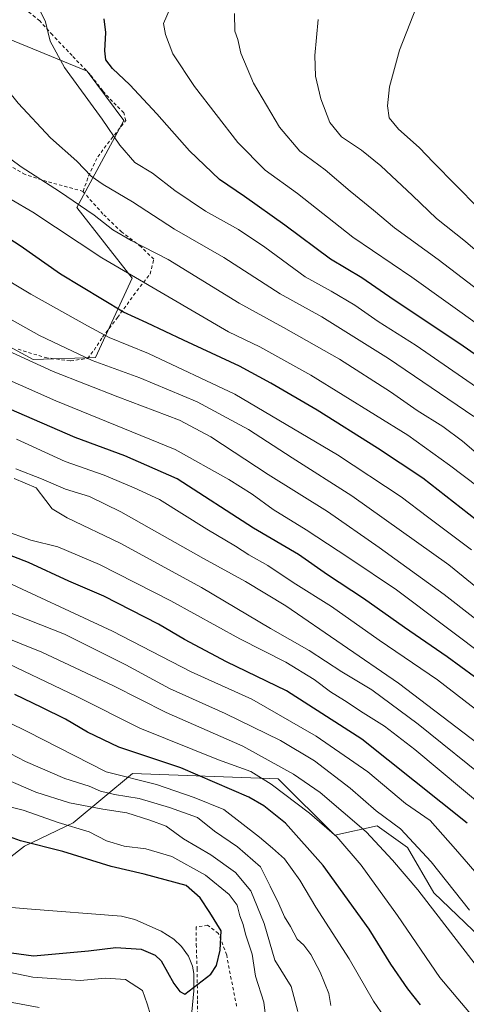
# Model space of a CAD drawing. Units: metres. Extents: x 583093 to 586514, y 4768265 to 4770621.
# Drawn here: x 585819 to 585955, y 4769375 to 4769673 of the extents above; entities that cross this region are included whole.
import ezdxf

# ---------------------------------------------------------------- set-up
doc = ezdxf.new("R2010")
doc.units = ezdxf.units.M
doc.header["$MEASUREMENT"] = 0
doc.linetypes.add('DGN Style 2', pattern=[1.648017, 0.98881, -0.659207])
for name, color, linetype, lineweight in [('Alambrada', 7, 'DGN Style 2', 0), ('Arbolado forestal CxS', 92, 'Continuous', 0), ('Corriente natural lineal', 142, 'Continuous', 13), ('Curva de nivel maestra', 30, 'Continuous', 30), ('Curva de nivel normal', 30, 'Continuous', 0), ('Pastizal CxS', 92, 'Continuous', 0)]:
    doc.layers.add(name, color=color, linetype=linetype, lineweight=lineweight)

msp = doc.modelspace()

# ---------------------------------------------------------------- linework, layer by layer
at = {"layer": 'Alambrada', "color": 7, "linetype": 'DGN Style 2', "lineweight": 0}
for points in [[(585838.6901, 4769621.5101, 613.1499), (585840.2301, 4769626.1501, 615.6946), (585843.0701, 4769631.9701, 619.3215), (585847.1001, 4769637.2901, 624.1228), (585851.5301, 4769642.9401, 624.7399), (585850.9801, 4769645.3001, 624.3477), (585847.5501, 4769648.6801, 623.7447), (585844.6001, 4769651.9101, 623.101), (585840.7801, 4769656.8601, 623.1125), (585835.3301, 4769662.5901, 622.2063), (585829.3501, 4769668.8401, 627.4434), (585825.5001, 4769673.1301, 636.4205), (585822.1201, 4769675.8601, 636.4002)], [(585838.6901, 4769621.5101, 613.1499), (585827.6901, 4769624.4801, 610.5488), (585821.1001, 4769626.5901, 609.8557), (585814.4601, 4769630.4701, 611.1884), (585808.7801, 4769635.8001, 619.7693), (585802.8701, 4769643.4101, 620.6615), (585796.4801, 4769648.3501, 615.741), (585788.3201, 4769651.5701, 617.5064), (585775.5101, 4769654.1101, 607.4533), (585760.2601, 4769657.2201, 605.6381), (585726.0901, 4769663.8801, 600.4709), (585710.2801, 4769647.8401, 598.2944)], [(585818.9601, 4769573.7301, 590.9089), (585827.2101, 4769571.1801, 588.8675), (585834.8201, 4769570.2101, 589.7535), (585840.0301, 4769570.9201, 591.1752), (585841.9601, 4769573.4801, 592.9691), (585844.5101, 4769577.3601, 595.6009), (585849.0401, 4769583.2901, 599.7213), (585853.9401, 4769590.0501, 603.905), (585858.8901, 4769596.4801, 607.0467), (585860.0501, 4769601.0001, 609.2551), (585856.1701, 4769604.7101, 610.3636), (585850.3201, 4769609.1601, 611.232), (585844.6601, 4769614.6501, 611.8959), (585838.6601, 4769621.4001, 613.0998), (585838.6901, 4769621.5101, 613.1499)], [(585885.1101, 4769374.8401, 511.5248), (585883.4801, 4769383.0001, 504.2568), (585882.0901, 4769390.3501, 508.0691), (585879.6201, 4769396.9001, 508.7034), (585876.3301, 4769399.3501, 508.5782), (585872.8701, 4769398.8701, 511.085), (585872.8901, 4769393.5901, 510.8113), (585873.1401, 4769386.2501, 503.8416), (585873.2801, 4769376.5801, 501.8959), (585873.3001, 4769364.2601, 502.5778)]]:
    msp.add_polyline3d(points, dxfattribs=at)
at = {"layer": 'Arbolado forestal CxS', "color": 92, "linetype": 'Continuous', "lineweight": 0}
for points in [[(585662.8557, 4769443.5401, 488.0523), (585653.3331, 4769424.5045, 499.0991), (585647.7735, 4769402.5491, 508.9936), (585670.9375, 4769382.1647, 519.7767), (585694.1011, 4769383.0909, 518.3672), (585704.5143, 4769394.7599, 511.8101), (585700.4523, 4769410.4569, 502.6809), (585701.4475, 4769423.3917, 494.4539), (585715.3827, 4769430.3563, 489.9582), (585738.2761, 4769425.3811, 491.2363), (585764.1571, 4769423.3907, 492.2025), (585782.0741, 4769413.4405, 493.4264), (585810.7573, 4769415.4129, 495.877), (585820.9293, 4769423.2647, 500.0772), (585835.6411, 4769430.3365, 506.7508), (585853.5583, 4769445.2599, 522.1732), (585897.6789, 4769443.7021, 532.6597), (585914.8019, 4769426.5863, 530.3301), (585927.6449, 4769429.4387, 537.9099), (585936.8587, 4769422.9285, 538.4751), (585944.8269, 4769409.1979, 536.8517), (585975.5517, 4769379.7025, 540.0753)], [(585810.7573, 4769415.4129, 495.877), (585820.9293, 4769423.2647, 500.0772), (585835.6411, 4769430.3365, 506.7508), (585853.5583, 4769445.2599, 522.1732), (585897.6789, 4769443.7021, 532.6597), (585914.8019, 4769426.5863, 530.3301), (585927.6449, 4769429.4387, 537.9099), (585936.8587, 4769422.9285, 538.4751), (585944.8269, 4769409.1979, 536.8517), (585975.5517, 4769379.7025, 540.0753)]]:
    msp.add_polyline3d(points, dxfattribs=at)
at = {"layer": 'Corriente natural lineal', "color": 142, "linetype": 'Continuous', "lineweight": 13}
msp.add_polyline3d([(585870.6801, 4769363.6401, 501.0579), (585872.2001, 4769379.4901, 499.7661), (585872.1301, 4769384.7701, 499.3569), (585871.7701, 4769386.9401, 499.208), (585870.5501, 4769390.0401, 498.9535), (585868.4601, 4769392.9001, 498.6294), (585866.0601, 4769395.1201, 498.3915), (585862.2401, 4769397.6001, 498.0374), (585854.2601, 4769401.1501, 497.2362), (585850.2801, 4769402.1501, 496.9061), (585821.7201, 4769404.3101, 495.6106), (585806.4401, 4769405.6701, 494.8032)], dxfattribs=at)
at = {"layer": 'Curva de nivel maestra', "color": 30, "linetype": 'Continuous', "lineweight": 30, "flags": 128}
for points, elevation in [([(585962.31, 4769518.3301), (585941.42, 4769534.7401), (585927.76, 4769543.7801), (585909.49, 4769555.3101), (585895.47, 4769563.4201), (585885.98, 4769568.6401), (585869.06, 4769576.4201), (585857.9, 4769581.7401), (585850.84, 4769584.9001), (585831.78, 4769596.4201), (585819.6, 4769605.0001), (585805.78, 4769613.9001), (585780.46, 4769629.4401), (585751.16, 4769650.0801), (585736.93, 4769661.3301), (585732.77, 4769664.4701), (585730.98, 4769666.1701), (585727.32, 4769669.3701), (585724.22, 4769673.1601), (585721.24, 4769675.3801)], 600), ([(585965.92, 4769566.0801), (585952.68, 4769575.3401), (585932.78, 4769588.6201), (585922.99, 4769595.3201), (585913.53, 4769600.9601), (585899.72, 4769611.3101), (585887.48, 4769619.9901), (585879.91, 4769625.0701), (585870.81, 4769633.7801), (585860.95, 4769645.0201), (585852.75, 4769653.7201), (585847.5, 4769658.6701), (585845.48, 4769661.3201), (585845.17, 4769664.0101), (585845.57, 4769669.5601), (585845.04, 4769673.7201)], 625), ([(585954.83, 4769430.2201), (585922.95, 4769455.6501), (585900.17, 4769470.2801), (585882.06, 4769479.1201), (585869.35, 4769485.8901), (585861.51, 4769490.5301), (585844.94, 4769498.9401), (585834.3, 4769503.4801), (585822.13, 4769509.1301), (585808.72, 4769514.3001), (585786.34, 4769524.1801), (585759.92, 4769535.1901), (585737.93, 4769546.6201), (585733.34, 4769550.1501), (585731.69, 4769553.0801), (585729.11, 4769555.9401), (585723.85, 4769559.3601), (585711.59, 4769566.1001), (585706.36, 4769569.2401), (585701.34, 4769571.6901), (585698.0917, 4769572.8937)], 550), ([(585957.08, 4769474.5601), (585948.82, 4769480.6401), (585935.86, 4769489.5001), (585923.48, 4769498.2601), (585912.56, 4769505.4401), (585903.83, 4769511.6101), (585890.16, 4769519.5501), (585867.06, 4769534.5401), (585851.27, 4769541.4201), (585836.22, 4769547.0501), (585806.16, 4769559.9901)], 575), ([(585940.72, 4769375.3001), (585936.89, 4769380.1401), (585931.75, 4769387.5401), (585925.21, 4769398.2101), (585911.33, 4769417.5001), (585899.93, 4769430.2501), (585893.34, 4769435.5601), (585888.79, 4769438.1801), (585868.19, 4769447.0001), (585849.49, 4769453.3001), (585839.95, 4769457.7701), (585833.32, 4769461.7801), (585826.16, 4769465.3201), (585817.98, 4769469.1801)], 525), ([(585812.48, 4769391.6301), (585823.6, 4769390.0801), (585840.29, 4769391.5801), (585848.55, 4769392.6501), (585856.22, 4769392.1801), (585860.45, 4769390.2901), (585862.23, 4769388.6001), (585866.06, 4769381.7501), (585867.89, 4769379.2801), (585869.46, 4769378.5501), (585877.29, 4769384.5501), (585878.97, 4769387.1901), (585880.1, 4769391.7901), (585880.4, 4769397.6801), (585876.99, 4769403.2701), (585874.05, 4769407.6801), (585869.8, 4769411.4401), (585857.1, 4769414.8201), (585847.11, 4769417.1501), (585832.52, 4769421.6601), (585819.73, 4769424.8801), (585810.71, 4769428.1901)], 500)]:
    msp.add_lwpolyline(points, dxfattribs=dict(at, elevation=elevation))
at = {"layer": 'Curva de nivel normal', "color": 30, "linetype": 'Continuous', "lineweight": 0, "flags": 128}
for points, elevation in [([(585993.15, 4769464.29), (585947.88, 4769499.52), (585928.24, 4769513.7), (585912.6, 4769524.58), (585894.67, 4769535.82), (585877.34, 4769547.22), (585867.86, 4769552.22), (585849.15, 4769559.31), (585829.59, 4769567.02), (585813.49, 4769574.33), (585788.18, 4769588.35), (585774.46, 4769596.62), (585762.31, 4769604.82), (585741.4, 4769617.24), (585731.41, 4769622.92), (585719.84, 4769630.36), (585714.17, 4769633.26), (585706.51, 4769636.35), (585695.08, 4769644.14), (585684.34, 4769653.02), (585669.21, 4769667.02), (585655.5, 4769680.69)], 585), ([(585958.99, 4769541.14), (585953.44, 4769545.93), (585947.48, 4769550.3), (585939.72, 4769555.21), (585931.7, 4769560.85), (585916.24, 4769570.7), (585899.26, 4769580.32), (585885.88, 4769587.68), (585864.41, 4769600.9), (585853.2, 4769606.68), (585847.64, 4769609.82), (585841.96, 4769614.29), (585831.49, 4769621.51), (585819.92, 4769628.97), (585811.21, 4769635.31), (585807.06, 4769638.06), (585803.06, 4769641.6), (585798.15, 4769645.65), (585795.02, 4769649.67), (585789.33, 4769655.1), (585779.22, 4769665.51), (585772.65, 4769672.77), (585768.58, 4769678.53)], 610), ([(585940.67, 4769680.3), (585934.4, 4769664.29), (585931.38, 4769653.14), (585930.76, 4769647.36), (585931.3, 4769643.72), (585934.07, 4769640.36), (585940.34, 4769634.79), (585944.65, 4769630.22), (585958.23, 4769616.52)], 645), ([(585962.32, 4769479.2), (585933.45, 4769500.94), (585919.04, 4769510.55), (585906.17, 4769519.07), (585896.2, 4769525.22), (585889.77, 4769529.87), (585882.71, 4769534.34), (585866.5, 4769543.32), (585830.43, 4769558.14), (585808.87, 4769567.56), (585794.78, 4769574.82), (585781.84, 4769581.35), (585770.57, 4769588.07), (585755.91, 4769598.13), (585737.89, 4769609.44), (585727.08, 4769614.38), (585710.4, 4769623.1), (585691.86, 4769633.62), (585663.44, 4769652.69), (585657.51, 4769657.39), (585638.15, 4769677.02)], 580), ([(585964.55, 4769496.02), (585949.31, 4769508.46), (585920, 4769529.35), (585901.88, 4769540.84), (585888.7, 4769549.38), (585873.2, 4769557.77), (585855.83, 4769565.06), (585841.36, 4769570.35), (585825.4, 4769577.88), (585803.94, 4769589.88), (585788.26, 4769599.59), (585761.1, 4769615.71), (585732.92, 4769631.36), (585721.55, 4769638.21), (585714.82, 4769643.33), (585711.05, 4769647.12), (585706.16, 4769653.74), (585702.92, 4769656.38), (585699.05, 4769656.66), (585696.72, 4769658.27), (585690.59, 4769665.37), (585678.86, 4769676.33)], 590), ([(585956.9, 4769553.37), (585931.06, 4769570.95), (585910.87, 4769583.54), (585898.28, 4769590.45), (585881.24, 4769601.52), (585866.35, 4769610.03), (585853.55, 4769618.36), (585844.69, 4769623.57), (585841.12, 4769626.14), (585836.71, 4769630.64), (585828.78, 4769637.73), (585818.99, 4769648.16), (585808.1, 4769661.61), (585798.71, 4769672.25), (585795.44, 4769677.6)], 615), ([(585963.26, 4769558.4), (585939.39, 4769574.88), (585927.98, 4769582.14), (585920.88, 4769587.04), (585913.73, 4769591.28), (585905.87, 4769595.6), (585893.64, 4769604.65), (585885.72, 4769609.98), (585875.73, 4769615.51), (585866.36, 4769621.81), (585859.61, 4769626.98), (585854.3, 4769630.28), (585849.77, 4769635.48), (585844.44, 4769643.39), (585833.05, 4769658.98), (585828.66, 4769666.95), (585827.28, 4769672.84), (585825.27, 4769676.97)], 620), ([(585864.97, 4769676.96), (585862.98, 4769672.31), (585863.59, 4769668.97), (585865.83, 4769663.18), (585872.31, 4769653.26), (585885.49, 4769636.32), (585893.76, 4769627.94), (585903.5, 4769620.84), (585920.31, 4769607.63), (585938.17, 4769595.55), (585970.39, 4769572.4)], 630), ([(585956.17, 4769512.99), (585942.84, 4769522.99), (585934.86, 4769529.01), (585915.59, 4769541.74), (585884.6, 4769560.12), (585858.46, 4769572.38), (585846.51, 4769577.24), (585839.98, 4769580.79), (585822.87, 4769590.38), (585789.57, 4769610.41), (585763.03, 4769626.39), (585736.96, 4769644.42), (585724.78, 4769653.6), (585721.62, 4769655.86), (585718.34, 4769658.96), (585708.51, 4769667.22), (585701.14, 4769674.68)], 595), ([(585958.22, 4769532.04), (585949.52, 4769538.67), (585936.87, 4769547.69), (585907.52, 4769565.89), (585892.08, 4769574.45), (585882.62, 4769579), (585844.28, 4769601.36), (585823.44, 4769615.24), (585803.62, 4769626.72), (585791.01, 4769635.35), (585777.19, 4769646.68), (585766.6, 4769654.6), (585761, 4769659.22), (585752.56, 4769665.32), (585747.69, 4769669.35), (585745.81, 4769671.63), (585744.78, 4769673.79)], 605), ([(585967.85, 4769584.26), (585946.13, 4769600.87), (585932.89, 4769610.44), (585926.57, 4769615.82), (585919.51, 4769621.52), (585911.9, 4769628.01), (585904.21, 4769633.7), (585898.03, 4769640.91), (585890.25, 4769654.27), (585886.42, 4769663.29), (585885.44, 4769667.45), (585884.58, 4769669.98), (585884.51, 4769675.36)], 635), ([(585909.74, 4769673.49), (585908.82, 4769662.6), (585909, 4769656.33), (585910.63, 4769649.5), (585913.29, 4769642.38), (585916.8, 4769638.02), (585922.88, 4769633.99), (585928.79, 4769629.24), (585938.34, 4769620.28), (585945.63, 4769613.26), (585954.34, 4769606.32), (585963.08, 4769598.86)], 640), ([(585965.35, 4769458.62), (585945.92, 4769473.61), (585928.2, 4769485.62), (585913.78, 4769495.82), (585902.17, 4769503.13), (585894.52, 4769508.22), (585888.78, 4769511.46), (585884.74, 4769514.11), (585876.08, 4769519.3), (585861.77, 4769528.2), (585854.13, 4769531.73), (585844.98, 4769535.62), (585833.2, 4769539.74), (585818.44, 4769546.5)], 570), ([(585818.32, 4769537.56), (585826.05, 4769534.54), (585833.34, 4769531.4), (585840.62, 4769529.18), (585850.1, 4769524.53), (585875.12, 4769510.37), (585887.8, 4769503.44), (585899.95, 4769496.1), (585934.1, 4769472.63), (585967.08, 4769447.51)], 565), ([(585962.33, 4769442.26), (585940.05, 4769460.27), (585926.01, 4769470.67), (585916.98, 4769476.12), (585907.04, 4769482.52), (585895.4, 4769489.22), (585874.46, 4769501.62), (585849.84, 4769515), (585833.84, 4769522.66), (585829.24, 4769525.4), (585827.4, 4769527.96), (585824.45, 4769531.76), (585817.78, 4769534.57)], 560), ([(585967.92, 4769428.44), (585939.06, 4769452.55), (585929.81, 4769459.64), (585923.35, 4769463.62), (585917.78, 4769467.4), (585913.47, 4769469.99), (585908.58, 4769473.73), (585900, 4769479.05), (585886.05, 4769486.1), (585865.24, 4769497.55), (585843.62, 4769508.59), (585830.99, 4769513.86), (585822.79, 4769515.95), (585814.49, 4769518.98)], 555), ([(585967.01, 4769404.33), (585951.38, 4769422.42), (585943.69, 4769431.09), (585936.23, 4769436.27), (585924.86, 4769445.82), (585909.21, 4769456.56), (585889.67, 4769467.82), (585871.34, 4769476.12), (585847.5, 4769488.38), (585811.44, 4769505.09)], 545), ([(585962.48, 4769380.9), (585939.98, 4769410.04), (585932.32, 4769419.07), (585924.29, 4769427.62), (585910.39, 4769439.6), (585902.31, 4769445.05), (585886.95, 4769453.59), (585863.8, 4769463.74), (585847.87, 4769471.81), (585826.16, 4769482), (585793.79, 4769495)], 535), ([(585955.61, 4769403.95), (585944.02, 4769418.57), (585934.7, 4769428.58), (585927.38, 4769434.04), (585919.42, 4769440.89), (585908.67, 4769449.14), (585898.4, 4769455.24), (585881.6, 4769463.45), (585864.79, 4769471), (585851.58, 4769478.21), (585833.03, 4769487.5), (585814.86, 4769494.63)], 540), ([(585963.52, 4769363.46), (585946.55, 4769383.54), (585933.74, 4769402.35), (585922.77, 4769417.51), (585915.4, 4769426.18), (585907.19, 4769433.33), (585895.6, 4769442.07), (585889.43, 4769445.9), (585879.64, 4769449.43), (585855.82, 4769459.07), (585836.78, 4769468.64), (585811.3, 4769480.72)], 530), ([(585930.97, 4769369.89), (585926.54, 4769376.38), (585919.16, 4769389.2), (585909.09, 4769404.86), (585904.19, 4769413.02), (585899.64, 4769419.45), (585895.92, 4769422.66), (585892.07, 4769426.08), (585881.23, 4769434.37), (585872.27, 4769438.08), (585860.83, 4769441.96), (585845.64, 4769445.79), (585821.72, 4769458.02), (585804.75, 4769466.24)], 520), ([(585913.57, 4769375.04), (585913.01, 4769378.68), (585910.37, 4769385.19), (585907.59, 4769390.55), (585905.43, 4769393.3), (585903.44, 4769395.19), (585901.41, 4769399.02), (585899.56, 4769401.89), (585897.84, 4769405.85), (585895.27, 4769411.19), (585892.35, 4769417.06), (585885.36, 4769423.06), (585878.4, 4769427.87), (585873.22, 4769432.02), (585864.77, 4769435.01), (585855.66, 4769437.76), (585848.16, 4769438.93), (585843.94, 4769439.92), (585840.48, 4769441.44), (585833.08, 4769443.83), (585821.2, 4769448.97), (585802.58, 4769458.66)], 515), ([(585903.58, 4769373.24), (585901.62, 4769380.83), (585896.62, 4769388.76), (585893.39, 4769399.91), (585889.45, 4769409.82), (585884.74, 4769415.37), (585877.25, 4769420.69), (585869, 4769425.53), (585863.77, 4769429.32), (585858.87, 4769431.14), (585851.92, 4769433.37), (585844.6, 4769434.5), (585834.51, 4769436.44), (585824.34, 4769439.69), (585811.39, 4769445.2)], 510), ([(585894.24, 4769368.72), (585893.3, 4769376.1), (585890.77, 4769383.91), (585889.83, 4769390.64), (585887.79, 4769396.63), (585887.04, 4769399.64), (585886.04, 4769402.23), (585885.26, 4769405.45), (585882.85, 4769408.67), (585875.68, 4769414.48), (585865.53, 4769420.18), (585857.6, 4769422.45), (585851.12, 4769423.28), (585845.7, 4769424.89), (585840.45, 4769427.64), (585831.12, 4769430.52), (585820.47, 4769434.2), (585813.53, 4769435.88)], 505), ([(585616.22, 4769370.05), (585617.86, 4769375.52), (585620.08, 4769378.97), (585625.57, 4769385.88), (585639.43, 4769408.42), (585644.68, 4769412.24), (585647.63, 4769413.02), (585664.96, 4769413.71), (585693.28, 4769409.79), (585719.85, 4769404.61), (585737.39, 4769402.7), (585759.4, 4769399.32), (585772.45, 4769396.59), (585780.76, 4769394.18), (585788.34, 4769392.36), (585806.42, 4769387.22), (585823.45, 4769383.68), (585837.76, 4769382.65), (585845.38, 4769383.31), (585851.5, 4769382.97), (585856.61, 4769379.61), (585858.08, 4769375.61), (585859.17, 4769371.92)], 505), ([(585628.2, 4769374.27), (585631.64, 4769380.4), (585636.1, 4769388.79), (585642.72, 4769398.19), (585647.88, 4769402.22), (585655.98, 4769403.94), (585675.37, 4769403.2), (585706.87, 4769399.49), (585725.24, 4769396.58), (585739.33, 4769394.61), (585753.96, 4769392.12), (585761.58, 4769390.06), (585766.09, 4769388.24), (585775.28, 4769386.76), (585797.11, 4769381.26), (585814.48, 4769376.47), (585825.32, 4769374.5)], 510)]:
    msp.add_lwpolyline(points, dxfattribs=dict(at, elevation=elevation))
at = {"layer": 'Pastizal CxS', "color": 92, "linetype": 'Continuous', "lineweight": 0}
for points in [[(585662.8557, 4769443.5401, 488.0523), (585664.4899, 4769442.9287, 488.2159), (585667.6881, 4769441.7327, 488.7285), (585675.9383, 4769438.6471, 489.9239), (585695.5595, 4769442.1465, 489.383), (585717.5819, 4769453.9419, 497.8036), (585726.5743, 4769485.8433, 515.4333), (585722.1411, 4769530.5745, 536.8696), (585720.9731, 4769569.3265, 555.4558), (585755.2555, 4769563.7665, 563.6357), (585751.6359, 4769573.5865, 567.4189), (585745.4967, 4769608.0863, 582.2959), (585758.0355, 4769605.4613, 584.5907), (585789.2491, 4769589.1457, 586.044), (585823.5645, 4769570.6393, 586.5445), (585842.3517, 4769571.1775, 591.3506), (585853.4703, 4769595.2673, 605.5794), (585836.7927, 4769616.5783, 609.5995), (585850.9843, 4769642.9335, 621.9633), (585839.8913, 4769657.9117, 622.3172), (585808.5733, 4769670.7295, 616.3363), (585853.1605, 4769701.8683, 624.847), (585875.3007, 4769707.0749, 629.4616)], [(585789.2491, 4769589.1457, 586.044), (585823.5645, 4769570.6393, 586.5445), (585842.3517, 4769571.1775, 591.3506), (585853.4703, 4769595.2673, 605.5794), (585836.7927, 4769616.5783, 609.5995), (585850.9843, 4769642.9335, 621.9633), (585839.8913, 4769657.9117, 622.3172), (585808.5733, 4769670.7295, 616.3363)], [(585808.5733, 4769670.7295, 616.3363), (585839.8913, 4769657.9117, 622.3172), (585850.9843, 4769642.9335, 621.9633), (585836.7927, 4769616.5783, 609.5995), (585853.4703, 4769595.2673, 605.5794), (585842.3517, 4769571.1775, 591.3506), (585823.5645, 4769570.6393, 586.5445), (585789.2491, 4769589.1457, 586.044)], [(585662.8557, 4769443.5401, 488.0523), (585653.3331, 4769424.5045, 499.0991), (585647.7735, 4769402.5491, 508.9936), (585670.9375, 4769382.1647, 519.7767), (585694.1011, 4769383.0909, 518.3672), (585704.5143, 4769394.7599, 511.8101), (585700.4523, 4769410.4569, 502.6809), (585701.4475, 4769423.3917, 494.4539), (585715.3827, 4769430.3563, 489.9582), (585738.2761, 4769425.3811, 491.2363), (585764.1571, 4769423.3907, 492.2025), (585782.0741, 4769413.4405, 493.4264), (585810.7573, 4769415.4129, 495.877), (585820.9293, 4769423.2647, 500.0772), (585835.6411, 4769430.3365, 506.7508), (585853.5583, 4769445.2599, 522.1732), (585897.6789, 4769443.7021, 532.6597), (585914.8019, 4769426.5863, 530.3301), (585927.6449, 4769429.4387, 537.9099), (585936.8587, 4769422.9285, 538.4751), (585944.8269, 4769409.1979, 536.8517), (585975.5517, 4769379.7025, 540.0753)], [(585975.5517, 4769379.7025, 540.0753), (585944.8269, 4769409.1979, 536.8517), (585936.8587, 4769422.9285, 538.4751), (585927.6449, 4769429.4387, 537.9099), (585914.8019, 4769426.5863, 530.3301), (585897.6789, 4769443.7021, 532.6597), (585853.5583, 4769445.2599, 522.1732), (585835.6411, 4769430.3365, 506.7508), (585820.9293, 4769423.2647, 500.0772), (585810.7573, 4769415.4129, 495.877)]]:
    msp.add_polyline3d(points, dxfattribs=at)

doc.saveas('drawing.dxf')
